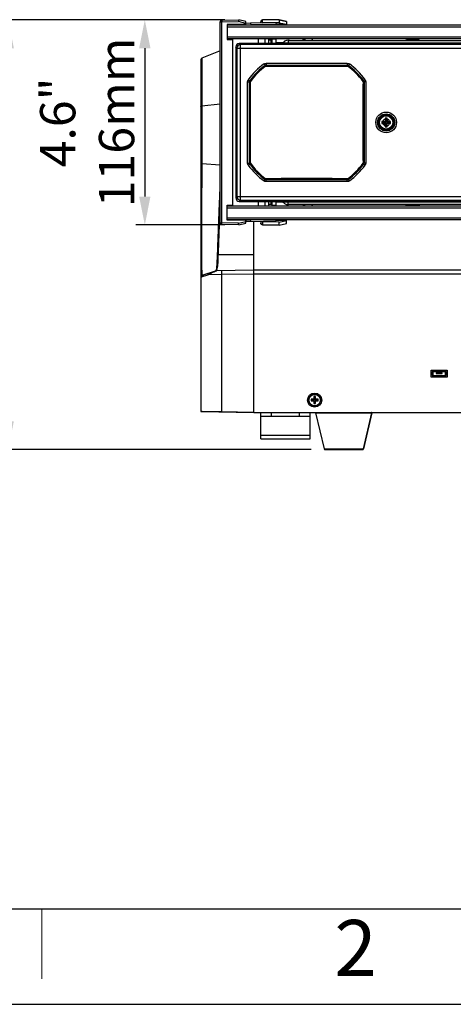
# Model space of a CAD drawing. Units: millimetres. Extents: x 5078 to 7347, y -3523 to -315.
# Drawn here: x 5458 to 5704, y -3523 to -2966 of the extents above; entities that cross this region are included whole.
import ezdxf

# ---------------------------------------------------------------- set-up
doc = ezdxf.new("R2010")
doc.units = ezdxf.units.MM
doc.header["$LTSCALE"] = 81.675
doc.header["$PDSIZE"] = 0.01
doc.layers.get('0').update_dxf_attribs({"linetype": 'CONTINUOUS', "lineweight": 25})
doc.layers.get('Defpoints').update_dxf_attribs({"color": 27, "linetype": 'CONTINUOUS', "lineweight": 13})
for name, color, linetype, lineweight in [('dim', 50, 'CONTINUOUS', 20), ('FRAME050', 6, 'CONTINUOUS', 20), ('txt', 201, 'CONTINUOUS', 25)]:
    doc.layers.add(name, color=color, linetype=linetype, lineweight=lineweight)
doc.styles.add('ISO', font='ISOCP.SHX', dxfattribs={"bigfont": 'gbcbig.shx'})
doc.styles.add('TEXTSTYLE_2', font='ISOCP.SHX', dxfattribs={"bigfont": 'gbcbig.shx'})
doc.dimstyles.new('DIMSTYLE_2_8967', dxfattribs={"dimtxt": 20, "dimasz": 16, "dimexe": 5, "dimexo": 5, "dimgap": 6, "dimtad": 1, "dimdsep": 46, "dimtxsty": 'ISO', "dimblk": '_FILLED', "dimblk1": '_FILLED', "dimblk2": '_FILLED', "dimcen": 0.09, "dimadec": 1, "dimazin": 2, "dimtp": 0.01, "dimtm": 0.01, "dimtfac": 1, "dimtdec": 0, "dimtmove": 0, "dimatfit": 0, "dimldrblk": '_FILLED', "dimfxl": 0, "dimtolj": 1, "dimarcsym": 0})

# ---------------------------------------------------------------- blocks, each defined once
blk = doc.blocks.new('_FILLED')
at = {"color": 0, "linetype": 'ByBlock'}
blk.add_solid([(0, 0), (-1, 0.2), (-1, -0.2)], dxfattribs=at)
blk = doc.blocks.new('*D14')
at = {"layer": 'Defpoints', "color": 0}
for p in [(5579.52, -2966.1), (5529.21, -3082.05), (5579.52, -3082.05)]:
    blk.add_point(p, dxfattribs=at)
at = {"layer": 'dim', "color": 0, "lineweight": -2}
for p, q in [((5574.52, -2966.1), (5524.21, -2966.1)), ((5529.21, -2982.1), (5529.21, -3066.05)), ((5574.52, -3082.05), (5524.21, -3082.05))]:
    blk.add_line(p, q, dxfattribs=at)
at = {"layer": 'dim', "color": 0, "lineweight": -2, "xscale": 16, "yscale": 16, "zscale": 16}
for p, rotation in [((5529.21, -2966.1), 90), ((5529.21, -3082.05), 270)]:
    blk.add_blockref('_FILLED', p, dxfattribs=dict(at, rotation=rotation))
at = {"layer": 'dim', "color": 0, "insert": (5469.88, -3024.08), "char_height": 20, "attachment_point": 2, "rotation": 90, "style": 'ISO'}
blk.add_mtext('\\A1;4.6"\\P116mm', dxfattribs=at)
blk = doc.blocks.new('*D15')
at = {"layer": 'Defpoints', "color": 0}
for p in [(5451.87, -2966.1), (5579.52, -2966.1), (5628.41, -3209.08)]:
    blk.add_point(p, dxfattribs=at)
at = {"layer": 'dim', "color": 0, "lineweight": -2}
for p, q in [((5574.52, -2966.1), (5446.87, -2966.1)), ((5451.87, -3193.08), (5451.87, -2982.1)), ((5623.41, -3209.08), (5446.87, -3209.08))]:
    blk.add_line(p, q, dxfattribs=at)
at = {"layer": 'dim', "color": 0, "lineweight": -2, "xscale": 16, "yscale": 16, "zscale": 16}
for p, rotation in [((5451.87, -2966.1), 90), ((5451.87, -3209.08), 270)]:
    blk.add_blockref('_FILLED', p, dxfattribs=dict(at, rotation=rotation))
at = {"layer": 'dim', "color": 0, "insert": (5392.54, -3087.59), "char_height": 20, "attachment_point": 2, "rotation": 90, "style": 'ISO'}
blk.add_mtext('\\A1;9.6"\\P243mm', dxfattribs=at)

msp = doc.modelspace()

# ---------------------------------------------------------------- linework, layer by layer
for p, q in [((5571.85, -3080.886), (5571.85, -2967.268)), ((5571.85, -2967.268), (5572.85, -2967.269)), ((5572.832, -2966.269), (5582.35, -2966.102)), ((5572.832, -2966.269), (5572.85, -2967.269)), ((5572.85, -2967.269), (5582.244, -2967.105)), ((5572.85, -3080.886), (5572.85, -2967.269)), ((5582.35, -2966.102), (5582.244, -2967.105)), ((5586.35, -2968.059), (5582.244, -2967.105)), ((5586.35, -2967.033), (5582.35, -2966.102)), ((5586.35, -2968.985), (5586.35, -2967.033)), ((5594.85, -2967.926), (5594.85, -2967.157)), ((5605.35, -2965.992), (5595.832, -2966.158)), ((5605.35, -2966.007), (5595.832, -2966.173)), ((5595.832, -2967.905), (5595.832, -2966.158)), ((5605.35, -2965.992), (5605.35, -2967.742)), ((5609.35, -2966.922), (5605.35, -2965.992)), ((5605.35, -2966.007), (5609.35, -2966.932)), ((5609.35, -2966.922), (5609.35, -2968.615)), ((5586.35, -2968.533), (5575.85, -2968.716)), ((5575.85, -2968.716), (5575.85, -2977.277)), ((5575.85, -2968.985), (6025.85, -2968.985)), ((5575.85, -2969.985), (6025.85, -2969.985)), ((5589.09, -2968.026), (5586.342, -2968.074)), ((5603.404, -2967.776), (5589.09, -2968.026)), ((5589.09, -2968.026), (5589.245, -2968.957)), ((5603.559, -2968.707), (5589.245, -2968.957)), ((5605.35, -2967.69), (5595.832, -2967.856)), ((5605.35, -2967.742), (5603.404, -2967.776)), ((5603.404, -2967.776), (5603.559, -2968.707)), ((5609.35, -2968.672), (5603.559, -2968.707)), ((5603.559, -2968.707), (5603.559, -2968.985)), ((5605.35, -2967.69), (5609.35, -2968.615)), ((5605.35, -2967.739), (5609.35, -2968.669)), ((5605.35, -2967.742), (5609.35, -2968.672)), ((5609.35, -2968.672), (5609.35, -2968.985)), ((5575.85, -2975.685), (6025.85, -2975.685)), ((5575.85, -2976.685), (6025.85, -2976.685)), ((5575.85, -2977.277), (5578.85, -2977.277)), ((5577.45, -2977.277), (5577.45, -2976.685)), ((5577.66, -2977.277), (5577.66, -2976.685)), ((5577.85, -2977.277), (5577.85, -2976.765)), ((5578.85, -2977.277), (5578.85, -3070.877)), ((5593.489, -2979.427), (5593.489, -2976.685)), ((5597.35, -2979.427), (5597.35, -2976.685)), ((5599.35, -2979.427), (5599.35, -2976.685)), ((5600.66, -2977.576), (5599.35, -2977.576)), ((5600.66, -2977.576), (5599.35, -2977.576)), ((5600.66, -2979.427), (5600.66, -2977.576)), ((5600.85, -2979.427), (5600.85, -2977.766)), ((5601.35, -2978.076), (5600.85, -2978.076)), ((5601.35, -2979.427), (5601.35, -2976.685)), ((5603.35, -2977.076), (5601.35, -2977.076)), ((5601.6, -2976.685), (5601.6, -2977.076)), ((5603.35, -2977.076), (5603.35, -2979.427)), ((5610.35, -2977.876), (5610.35, -2979.076)), ((5991.35, -2977.876), (5610.35, -2977.876)), ((5571.85, -2983.676), (5561.478, -2987.825)), ((5580.702, -2981.427), (5580.702, -3066.724)), ((5581.374, -2982.1), (5580.702, -2981.427)), ((5581.374, -2982.1), (5581.374, -3066.052)), ((5581.374, -2982.1), (6020.326, -2982.1)), ((5583.374, -2980.1), (5582.701, -2979.427)), ((6018.999, -2979.427), (5582.701, -2979.427)), ((5583.374, -3068.052), (5583.374, -2980.1)), ((6018.326, -2980.1), (5583.374, -2980.1)), ((5607.16, -2979.076), (5603.35, -2979.076)), ((5607.16, -2979.076), (5603.35, -2979.076)), ((5607.35, -2979.076), (5994.35, -2979.076)), ((5560.85, -2988.754), (5560.85, -3187.306)), ((5561.478, -2987.825), (5561.45, -3014.75)), ((5596.689, -2991.003), (5597.279, -2991.81)), ((5597.279, -2991.81), (5597.363, -2992.073)), ((5597.363, -2992.073), (5597.394, -2992.17)), ((5597.727, -2992.181), (5597.731, -2992.193)), ((5597.727, -2992.181), (5643.973, -2992.181)), ((5597.869, -2990.618), (5597.869, -2991.618)), ((5597.869, -2990.618), (5643.831, -2990.618)), ((5597.869, -2991.618), (5643.831, -2991.618)), ((5597.869, -2991.618), (5597.955, -2991.879)), ((5597.955, -2991.879), (5597.986, -2991.976)), ((5597.986, -2991.976), (5643.714, -2991.976)), ((5643.745, -2991.879), (5643.714, -2991.976)), ((5643.831, -2991.618), (5643.745, -2991.879)), ((5643.831, -2990.618), (5643.831, -2991.618)), ((5644.337, -2992.073), (5644.306, -2992.17)), ((5644.421, -2991.81), (5644.337, -2992.073)), ((5645.01, -2991.003), (5644.421, -2991.81)), ((5587.777, -2999.915), (5588.584, -3000.505)), ((5588.584, -3000.505), (5588.944, -3000.62)), ((5588.95, -3047.54), (5588.95, -3000.612)), ((5652.75, -3000.612), (5652.75, -3047.54)), ((5653.116, -3000.505), (5652.756, -3000.62)), ((5653.923, -2999.915), (5653.116, -3000.505)), ((5587.392, -3047.057), (5587.392, -3001.095)), ((5587.392, -3001.095), (5588.392, -3001.095)), ((5588.392, -3047.057), (5588.392, -3001.095)), ((5588.392, -3001.095), (5588.75, -3001.212)), ((5588.75, -3001.212), (5588.75, -3046.94)), ((5653.308, -3001.095), (5652.95, -3001.212)), ((5652.95, -3046.94), (5652.95, -3001.212)), ((5653.308, -3001.095), (5653.308, -3047.057)), ((5654.308, -3001.095), (5653.308, -3001.095)), ((5654.308, -3001.095), (5654.308, -3047.057)), ((5561.45, -3014.751), (5561.413, -3047.289)), ((5561.45, -3014.751), (5571.85, -3013.537)), ((5665.25, -3022.168), (5665.25, -3023.476)), ((5665.262, -3021.588), (5665.673, -3021.999)), ((5665.673, -3021.999), (5665.673, -3023.899)), ((5666.027, -3021.999), (5665.673, -3021.999)), ((5666.438, -3021.588), (5666.027, -3021.999)), ((5666.027, -3023.899), (5666.027, -3021.999)), ((5666.45, -3022.168), (5666.45, -3023.476)), ((5663.362, -3023.488), (5663.773, -3023.899)), ((5663.362, -3024.664), (5663.773, -3024.253)), ((5663.773, -3023.899), (5663.773, -3024.253)), ((5665.673, -3023.899), (5663.773, -3023.899)), ((5663.773, -3024.253), (5665.673, -3024.253)), ((5663.942, -3023.476), (5665.25, -3023.476)), ((5663.942, -3024.676), (5665.25, -3024.676)), ((5665.25, -3023.476), (5665.673, -3023.899)), ((5665.25, -3024.676), (5665.673, -3024.253)), ((5665.25, -3025.984), (5665.25, -3024.676)), ((5665.262, -3026.564), (5665.673, -3026.153)), ((5665.673, -3024.253), (5665.673, -3026.153)), ((5665.673, -3026.153), (5666.027, -3026.153)), ((5666.45, -3023.476), (5666.027, -3023.899)), ((5667.927, -3023.899), (5666.027, -3023.899)), ((5666.027, -3026.153), (5666.027, -3024.253)), ((5666.45, -3024.676), (5666.027, -3024.253)), ((5666.027, -3024.253), (5667.927, -3024.253)), ((5666.438, -3026.564), (5666.027, -3026.153)), ((5667.758, -3023.476), (5666.45, -3023.476)), ((5666.45, -3025.984), (5666.45, -3024.676)), ((5667.758, -3024.676), (5666.45, -3024.676)), ((5668.338, -3023.488), (5667.927, -3023.899)), ((5667.927, -3024.253), (5667.927, -3023.899)), ((5668.338, -3024.664), (5667.927, -3024.253)), ((5561.413, -3047.289), (5571.85, -3048.118)), ((5587.392, -3047.057), (5588.392, -3047.057)), ((5587.777, -3048.236), (5588.584, -3047.647)), ((5588.392, -3047.057), (5588.75, -3046.94)), ((5588.584, -3047.647), (5588.944, -3047.532)), ((5653.116, -3047.647), (5652.756, -3047.532)), ((5653.308, -3047.057), (5652.95, -3046.94)), ((5653.923, -3048.236), (5653.116, -3047.647)), ((5654.308, -3047.057), (5653.308, -3047.057)), ((5596.689, -3057.149), (5597.279, -3056.341)), ((5597.279, -3056.341), (5597.363, -3056.079)), ((5597.363, -3056.079), (5597.394, -3055.982)), ((5643.966, -3055.971), (5597.733, -3055.971)), ((5597.869, -3056.534), (5597.955, -3056.272)), ((5597.955, -3056.272), (5597.986, -3056.176)), ((5643.714, -3056.176), (5597.986, -3056.176)), ((5643.745, -3056.272), (5643.714, -3056.176)), ((5643.831, -3056.534), (5643.745, -3056.272)), ((5643.966, -3055.971), (5643.962, -3055.958)), ((5644.337, -3056.079), (5644.306, -3055.982)), ((5644.421, -3056.341), (5644.337, -3056.079)), ((5645.01, -3057.149), (5644.421, -3056.341)), ((5597.869, -3057.534), (5597.869, -3056.534)), ((5643.831, -3056.534), (5597.869, -3056.534)), ((5643.831, -3057.534), (5597.869, -3057.534)), ((5643.831, -3057.534), (5643.831, -3056.534)), ((5571.609, -3067.141), (5571.619, -3066.89)), ((5581.374, -3066.052), (5580.702, -3066.724)), ((5581.374, -3066.052), (6020.326, -3066.052)), ((5571.368, -3073.232), (5571.385, -3072.792)), ((5575.85, -3079.438), (5575.85, -3070.877)), ((5575.85, -3070.877), (5578.85, -3070.877)), ((6025.85, -3071.467), (5575.85, -3071.467)), ((6025.85, -3072.467), (5575.85, -3072.467)), ((5577.45, -3071.467), (5577.45, -3070.877)), ((5577.66, -3071.467), (5577.66, -3070.877)), ((5577.85, -3071.385), (5577.85, -3070.877)), ((5583.374, -3068.052), (5582.701, -3068.724)), ((5582.701, -3068.724), (6018.999, -3068.724)), ((5583.374, -3068.052), (6018.326, -3068.052)), ((5593.489, -3071.467), (5593.489, -3068.724)), ((5597.35, -3071.467), (5597.35, -3068.724)), ((5599.35, -3071.467), (5599.35, -3068.724)), ((5600.66, -3070.576), (5599.35, -3070.576)), ((5600.66, -3070.576), (5599.35, -3070.576)), ((5600.66, -3070.576), (5600.66, -3068.724)), ((5600.85, -3070.386), (5600.85, -3068.724)), ((5601.35, -3070.076), (5600.85, -3070.076)), ((5601.35, -3071.467), (5601.35, -3068.724)), ((5603.35, -3071.076), (5601.35, -3071.076)), ((5601.6, -3071.076), (5601.6, -3071.467)), ((5603.35, -3068.724), (5603.35, -3071.076)), ((5607.16, -3069.076), (5603.35, -3069.076)), ((5607.16, -3069.076), (5603.35, -3069.076)), ((5793.85, -3069.076), (5607.35, -3069.076)), ((5610.35, -3070.276), (5610.35, -3069.076)), ((5610.35, -3070.276), (5991.35, -3070.276)), ((5571.6, -3078.882), (5571.646, -3077.673)), ((5571.646, -3077.673), (5571.817, -3073.25)), ((6025.85, -3078.167), (5575.85, -3078.167)), ((5571.486, -3081.863), (5571.523, -3080.873)), ((5571.523, -3080.873), (5571.563, -3079.844)), ((5571.563, -3079.844), (5571.6, -3078.882)), ((5571.85, -3080.886), (5572.85, -3080.886)), ((5572.832, -3081.886), (5572.85, -3080.886)), ((5582.35, -3082.052), (5572.832, -3081.886)), ((5582.244, -3081.05), (5572.85, -3080.886)), ((6025.85, -3079.167), (5575.85, -3079.167)), ((5586.35, -3079.621), (5575.85, -3079.438)), ((5582.244, -3081.05), (5586.35, -3080.095)), ((5582.35, -3082.052), (5582.244, -3081.05)), ((5582.35, -3082.052), (5586.35, -3081.122)), ((5586.35, -3079.167), (5586.35, -3079.62)), ((5586.35, -3081.122), (5586.35, -3079.621)), ((5589.09, -3080.119), (5586.35, -3080.071)), ((5589.09, -3080.119), (5589.245, -3079.189)), ((5603.404, -3080.369), (5589.09, -3080.119)), ((5603.559, -3079.439), (5589.245, -3079.189)), ((5590.849, -3188.076), (5590.849, -3080.149)), ((5594.85, -3080.219), (5594.85, -3080.979)), ((5594.85, -3080.987), (5594.85, -3080.976)), ((5595.832, -3080.283), (5595.832, -3081.978)), ((5605.35, -3080.449), (5595.832, -3080.283)), ((5605.35, -3082.129), (5595.832, -3081.963)), ((5605.35, -3082.144), (5595.832, -3081.978)), ((5595.832, -3081.986), (5605.35, -3082.152)), ((5603.404, -3080.369), (5603.559, -3079.439)), ((5605.35, -3080.402), (5603.404, -3080.369)), ((5603.559, -3079.439), (5603.559, -3079.167)), ((5609.35, -3079.472), (5603.559, -3079.439)), ((5605.35, -3080.402), (5609.35, -3079.472)), ((5605.35, -3080.449), (5609.35, -3079.524)), ((5605.35, -3082.144), (5605.35, -3080.402)), ((5605.35, -3082.129), (5609.35, -3081.204)), ((5605.35, -3082.144), (5609.35, -3081.214)), ((5605.35, -3082.152), (5609.35, -3081.221)), ((5609.35, -3079.472), (5609.35, -3079.167)), ((5609.35, -3081.214), (5609.35, -3079.524)), ((5570.851, -3098.713), (5590.849, -3098.773)), ((5560.85, -3111.506), (5562.437, -3111.04)), ((5569.552, -3107.99), (5561.545, -3110.553)), ((5561.577, -3110.543), (5564.101, -3109.736)), ((5562.437, -3111.04), (5565.133, -3110.25)), ((5564.101, -3109.736), (5564.861, -3109.493)), ((5564.861, -3109.493), (5565.472, -3109.297)), ((5572.64, -3110.143), (5565.133, -3110.25)), ((5565.472, -3109.297), (5566.866, -3108.851)), ((5566.866, -3108.851), (5568.658, -3108.278)), ((5568.658, -3108.278), (5569.557, -3107.991)), ((5569.669, -3107.96), (5569.552, -3107.99)), ((5569.559, -3107.99), (5569.552, -3107.99)), ((5569.557, -3107.991), (5569.559, -3107.99)), ((5590.849, -3107.576), (5569.846, -3107.942)), ((5590.849, -3109.825), (5572.64, -3110.143)), ((5572.64, -3110.143), (5572.64, -3187.508)), ((5590.852, -3188.076), (5590.852, -3107.576)), ((6010.852, -3107.576), (5590.852, -3107.576)), ((6010.852, -3109.826), (5590.852, -3109.826)), ((5691.352, -3168.076), (5691.352, -3164.076)), ((5691.352, -3164.076), (5700.352, -3164.076)), ((5691.87, -3165.326), (5691.87, -3166.826)), ((5692.076, -3165.326), (5692.076, -3166.826)), ((5692.302, -3165.326), (5692.076, -3165.326)), ((5692.302, -3166.826), (5692.076, -3166.826)), ((5692.302, -3165.326), (5692.302, -3166.826)), ((5699.102, -3164.594), (5692.602, -3164.594)), ((5692.602, -3165.026), (5692.602, -3164.8)), ((5699.102, -3164.8), (5692.602, -3164.8)), ((5699.102, -3165.026), (5692.602, -3165.026)), ((5692.602, -3167.126), (5692.602, -3167.352)), ((5692.602, -3167.126), (5699.102, -3167.126)), ((5692.602, -3167.352), (5699.102, -3167.352)), ((5692.602, -3167.558), (5699.102, -3167.558)), ((5694.102, -3165.626), (5694.102, -3166.126)), ((5697.602, -3165.626), (5694.102, -3165.626)), ((5694.102, -3166.126), (5697.602, -3166.126)), ((5697.602, -3166.126), (5697.602, -3165.626)), ((5699.102, -3165.026), (5699.102, -3164.8)), ((5699.102, -3167.126), (5699.102, -3167.352)), ((5699.402, -3166.826), (5699.402, -3165.326)), ((5699.402, -3165.326), (5699.628, -3165.326)), ((5699.402, -3166.826), (5699.628, -3166.826)), ((5699.628, -3166.826), (5699.628, -3165.326)), ((5699.834, -3166.826), (5699.834, -3165.326)), ((5700.352, -3164.076), (5700.352, -3168.076)), ((5700.352, -3168.076), (5691.352, -3168.076)), ((5623.35, -3180.576), (5623.35, -3181.576)), ((5623.35, -3180.576), (5623.667, -3180.893)), ((5624.85, -3180.576), (5623.35, -3180.576)), ((5623.35, -3181.576), (5623.667, -3181.258)), ((5623.35, -3181.576), (5624.85, -3181.576)), ((5623.667, -3180.893), (5623.667, -3181.258)), ((5623.667, -3180.893), (5625.167, -3180.893)), ((5623.667, -3181.258), (5625.167, -3181.258)), ((5624.85, -3179.076), (5624.85, -3180.576)), ((5624.85, -3179.076), (5625.167, -3179.393)), ((5625.85, -3179.076), (5624.85, -3179.076)), ((5624.85, -3180.576), (5625.167, -3180.893)), ((5624.85, -3181.576), (5625.167, -3181.258)), ((5624.85, -3181.576), (5624.85, -3183.076)), ((5624.85, -3183.076), (5625.167, -3182.758)), ((5624.85, -3183.076), (5625.85, -3183.076)), ((5625.167, -3179.393), (5625.167, -3180.893)), ((5625.532, -3179.393), (5625.167, -3179.393)), ((5625.167, -3182.758), (5625.167, -3181.258)), ((5625.167, -3182.758), (5625.532, -3182.758)), ((5625.85, -3179.076), (5625.532, -3179.393)), ((5625.532, -3179.393), (5625.532, -3180.893)), ((5625.85, -3180.576), (5625.532, -3180.893)), ((5627.032, -3180.893), (5625.532, -3180.893)), ((5625.532, -3182.758), (5625.532, -3181.258)), ((5625.85, -3181.576), (5625.532, -3181.258)), ((5627.032, -3181.258), (5625.532, -3181.258)), ((5625.85, -3183.076), (5625.532, -3182.758)), ((5625.85, -3180.576), (5625.85, -3179.076)), ((5627.35, -3180.576), (5625.85, -3180.576)), ((5625.85, -3183.076), (5625.85, -3181.576)), ((5625.85, -3181.576), (5627.35, -3181.576)), ((5627.35, -3180.576), (5627.032, -3180.893)), ((5627.032, -3181.258), (5627.032, -3180.893)), ((5627.35, -3181.576), (5627.032, -3181.258)), ((5627.35, -3181.576), (5627.35, -3180.576)), ((5560.85, -3187.306), (5561.741, -3187.322)), ((5561.096, -3187.556), (5590.849, -3188.076)), ((5561.741, -3187.322), (5572.64, -3187.508)), ((5572.64, -3187.508), (5590.849, -3187.826)), ((5590.852, -3188.076), (6010.852, -3188.076)), ((5594.85, -3203.076), (5594.85, -3188.076)), ((5600.85, -3190.076), (5600.85, -3188.076)), ((5616.85, -3190.076), (5616.85, -3188.076)), ((5622.85, -3203.076), (5622.85, -3188.076)), ((5625.909, -3188.322), (5630.758, -3208.692)), ((5625.909, -3188.322), (5657.791, -3188.322)), ((5657.791, -3188.322), (5652.941, -3208.692)), ((5652.941, -3208.692), (5657.791, -3188.322)), ((5594.85, -3190.076), (5622.85, -3190.076)), ((5622.85, -3190.326), (5594.85, -3190.326)), ((5594.85, -3200.826), (5622.85, -3200.826)), ((5594.85, -3203.076), (5622.85, -3203.076)), ((5630.758, -3208.692), (5652.941, -3208.692)), ((5631.245, -3209.076), (5652.455, -3209.076)), ((5132.44, -3468.714), (7292.671, -3468.714)), ((5078.44, -3522.714), (7346.671, -3522.714))]:
    msp.add_line(p, q)
for centre, radius in [((5665.85, -3024.076), 5.858), ((5665.85, -3024.076), 4.858), ((5665.85, -3024.076), 4.544), ((5665.85, -3024.076), 4), ((5665.85, -3024.076), 3.782), ((5625.352, -3181.076), 4), ((5625.35, -3181.076), 3.449), ((5625.35, -3181.076), 3.249)]:
    msp.add_circle(centre, radius)
for centre, radius, start, end in [((5572.85, -2967.267), 1, 91, 179.99997), ((5572.85, -2967.268), 1, 91, 180), ((5595.85, -2967.158), 1, 91.00132, 179.99047), ((5595.85, -2967.166), 1, 91.0014, 179.99037), ((5595.851, -2968.868), 1.012, 91.07328, 106.73007), ((5600.66, -2977.766), 0.19, 0, 90), ((5610.35, -2981.076), 3.5, 66.21699, 145.06955), ((5619.35, -2981.076), 3.5, 66.21699, 113.78301), ((5622.35, -2978.076), 2, 6.06789, 44.20896), ((5680.85, -2991.076), 14, 70.83016, 109.16984), ((5680.85, -2991.076), 13.8, 73.22326, 106.77674), ((5583.375, -2982.1), 2, 90.02106, 179.97894), ((5607.35, -2981.076), 2, 90, 124.40623), ((5561.85, -2988.754), 1, 111.80591, 179.99994), ((5620.85, -3024.076), 40.958, 126.14893, 143.85107), ((5620.85, -3024.076), 39.958, 126.14893, 143.85107), ((5620.85, -3024.076), 39.6, 126.23577, 143.66394), ((5620.85, -3024.076), 39.395, 125.94118, 144.05882), ((5620.85, -3024.076), 39.383, 125.94698, 144.05302), ((5597.982, -2992.971), 0.994, 122.81165, 126.31838), ((5597.989, -2992.981), 1.005, 108.25792, 122.80021), ((5597.987, -2992.982), 1.006, 90.05741, 108.15671), ((5620.919, -1269.655), 1722.694, 269.228741, 269.997689), ((5620.551, -1235.594), 1756.755, 270.009761, 270.76447), ((5643.713, -2992.982), 1.006, 71.94813, 89.94423), ((5620.85, -3024.076), 39.395, 35.97093, 54.02907), ((5643.711, -2992.981), 1.006, 57.18428, 71.84659), ((5643.718, -2992.97), 0.993, 53.68168, 57.17205), ((5620.85, -3024.076), 39.6, 36.33606, 53.7638), ((5620.85, -3024.076), 39.958, 36.14893, 53.85107), ((5620.85, -3024.076), 40.958, 36.14893, 53.85107), ((5620.85, -3024.076), 39.6, 143.66394, 143.67794), ((5620.85, -3024.076), 39.6, 36.32206, 36.33606), ((3876.73, -3024.076), 1712.393, 359.226646, 0.773572), ((7364.999, -3024.076), 1712.422, 179.225761, 180.773347), ((5665.85, -3024.076), 2, 107.4576, 162.5424), ((5723.389, -3023.096), 58.147, 178.51361, 179.08521), ((5665.85, -3119.162), 97.576, 89.65482, 90.34518), ((5608.742, -3023.087), 57.715, 0.91265, 1.48853), ((5665.85, -3024.076), 2, 17.4576, 72.5424), ((5760.936, -3024.076), 97.576, 179.65482, 180.34518), ((5664.861, -3081.184), 57.715, 90.91265, 91.48853), ((5664.87, -2966.536), 58.147, 268.51361, 269.08521), ((5665.85, -3024.076), 2, 197.4576, 252.5424), ((5722.958, -3025.064), 57.715, 180.91265, 181.48853), ((5665.85, -2928.989), 97.576, 269.65482, 270.34518), ((5608.31, -3025.055), 58.147, 358.51361, 359.08521), ((5665.85, -3024.076), 2, 287.4576, 342.5424), ((5666.829, -3081.615), 58.147, 88.51361, 89.08521), ((5666.838, -2966.968), 57.715, 270.91265, 271.48853), ((5570.763, -3024.076), 97.576, 359.65482, 0.34518), ((5620.85, -3024.076), 40.958, 216.14893, 233.85107), ((5620.85, -3024.076), 39.958, 216.14893, 233.85107), ((5620.85, -3024.076), 39.6, 216.32206, 216.33606), ((5620.85, -3024.076), 39.6, 216.33606, 233.7638), ((5620.85, -3024.076), 39.391, 215.93338, 234.06662), ((5620.85, -3024.076), 39.379, 215.93921, 234.06079), ((5620.85, -3024.076), 39.379, 305.93921, 324.06079), ((5620.85, -3024.076), 39.391, 305.93338, 324.06662), ((5620.85, -3024.076), 39.6, 306.23577, 323.66394), ((5620.85, -3024.076), 39.958, 306.14893, 323.85107), ((5620.85, -3024.076), 40.958, 306.14893, 323.85107), ((5620.85, -3024.076), 39.6, 323.66394, 323.67794), ((5597.982, -3055.181), 0.993, 233.68168, 237.17205), ((5597.989, -3055.171), 1.006, 237.18428, 251.84659), ((5597.987, -3055.17), 1.006, 251.94813, 269.94423), ((5621.148, -4812.354), 1756.552, 90.009723, 90.763633), ((5620.78, -4778.471), 1722.668, 89.228953, 89.997691), ((5643.713, -3055.17), 1.006, 270.05741, 288.15671), ((5643.711, -3055.171), 1.005, 288.25792, 302.80021), ((5643.717, -3055.181), 0.994, 302.81165, 306.31838), ((5583.375, -3066.051), 2, 180.02106, 269.97894), ((5600.66, -3070.386), 0.19, 270, 0), ((5607.35, -3067.076), 2, 235.59515, 270), ((5610.35, -3067.076), 3.5, 214.92983, 293.78444), ((5619.35, -3067.076), 3.5, 246.21556, 293.78444), ((5622.35, -3070.076), 2, 315.79104, 353.93302), ((5680.85, -3057.076), 14, 250.82982, 289.17018), ((5680.85, -3057.076), 13.8, 253.2227, 286.7773), ((5572.85, -3080.886), 1, 180.00042, 268.99958), ((5595.85, -3080.978), 1, 180.00954, 268.99868), ((5595.85, -3080.986), 1, 180.00963, 268.9986), ((5595.851, -3079.273), 1.011, 254.77635, 268.93684), ((5561.85, -3111.506), 1, 107.75327, 180.00092), ((5622.299, -3220.81), 124.464, 116.93524, 117.34143), ((5640.388, -3256.376), 164.367, 116.66514, 116.94076), ((5659.652, -3294.724), 207.281, 116.47602, 116.6666), ((5670.157, -3315.771), 230.804, 116.27495, 116.4811), ((5652.626, -3280.248), 191.191, 116.14423, 116.27666), ((5569.864, -3108.942), 1, 91, 107.73966), ((5564.787, -3106.219), 5.113, 344.78298, 347.73322), ((5692.602, -3165.326), 0.732, 90, 180), ((5692.602, -3166.826), 0.732, 180, 270), ((5692.602, -3165.326), 0.526, 90, 180), ((5692.602, -3166.826), 0.526, 180, 270), ((5692.602, -3165.326), 0.3, 90, 180), ((5692.602, -3166.826), 0.3, 180, 270), ((5699.102, -3165.326), 0.732, 0, 90), ((5699.102, -3165.326), 0.526, 0, 90), ((5699.102, -3165.326), 0.3, 0, 90), ((5699.102, -3166.826), 0.732, 270, 0), ((5699.102, -3166.826), 0.526, 270, 0), ((5699.102, -3166.826), 0.3, 270, 0), ((5561.1, -3187.306), 0.25, 179.99984, 268.99104), ((5626.103, -3188.276), 0.2, 90, 193.3925), ((5657.597, -3188.276), 0.2, 346.6075, 90), ((5631.245, -3208.576), 0.5, 193.3925, 270), ((5652.455, -3208.576), 0.5, 270, 346.6075)]:
    msp.add_arc(centre, radius, start, end)
for centre, major_axis, start_param, end_param in [((5582.702, -2981.428), (-1.415, 1.415), 5.4979394, 7.0684312), ((5582.702, -3066.724), (1.415, 1.415), 2.3563468, 3.9268385)]:
    msp.add_ellipse(centre, major_axis=major_axis, ratio=0.9996955, start_param=start_param, end_param=end_param)
for points, knots in [([(5595.832, -2966.173), (5595.58, -2966.177), (5595.059, -2966.393), (5594.85, -2966.917), (5594.85, -2967.168)], [0, 0, 0, 0, 0.5008731, 1, 1, 1, 1]), ([(5560.85, -3014.986), (5560.85, -3014.914), (5561.113, -3014.793), (5561.302, -3014.767), (5561.45, -3014.751)], [0, 0, 0, 0, 0.3255192, 1, 1, 1, 1]), ([(5560.85, -3047.132), (5560.85, -3047.192), (5561.122, -3047.252), (5561.275, -3047.277), (5561.413, -3047.289)], [0, 0, 0, 0, 0.2999822, 1, 1, 1, 1]), ([(5561.413, -3047.289), (5561.41, -3050.274), (5561.403, -3056.245), (5561.392, -3065.202), (5561.381, -3074.158), (5561.371, -3081.622), (5561.364, -3087.594), (5561.356, -3092.072), (5561.355, -3096.559), (5561.335, -3100.298), (5561.329, -3103.226), (5561.352, -3105.231), (5561.387, -3106.958), (5561.42, -3108.357), (5561.464, -3109.397), (5561.482, -3110.079), (5561.53, -3110.413), (5561.535, -3110.537), (5561.545, -3110.553)], [0, 0, 0, 0, 0.1415518, 0.2831191, 0.424683, 0.5662477, 0.6370298, 0.7078114, 0.7785925, 0.8497826, 0.8851327, 0.9173918, 0.9448658, 0.967066, 0.9836816, 0.9943665, 0.9990982, 1, 1, 1, 1]), ([(5570.368, -3098.648), (5570.468, -3097.593), (5570.5, -3095.471), (5570.63, -3092.295), (5570.743, -3089.117), (5570.905, -3084.881), (5571.113, -3079.586), (5571.283, -3075.35), (5571.368, -3073.232)], [0, 0, 0, 0, 0.1249775, 0.2499813, 0.3749848, 0.4999879, 0.7499937, 1, 1, 1, 1]), ([(5570.851, -3098.713), (5570.912, -3098.013), (5570.953, -3096.607), (5571.05, -3093.799), (5571.172, -3090.288), (5571.326, -3086.076), (5571.432, -3083.268), (5571.486, -3081.863)], [0, 0, 0, 0, 0.124986, 0.2499886, 0.4999931, 0.7499968, 1, 1, 1, 1]), ([(5595.832, -3081.963), (5595.58, -3081.959), (5595.059, -3081.744), (5594.85, -3081.22), (5594.85, -3080.968)], [0, 0, 0, 0, 0.5008703, 1, 1, 1, 1]), ([(5569.784, -3107.306), (5569.886, -3106.831), (5570.021, -3105.654), (5570.184, -3103.646), (5570.275, -3101.676), (5570.329, -3099.965), (5570.326, -3099.085), (5570.368, -3098.648)], [0, 0, 0, 0, 0.167743, 0.4082468, 0.6964221, 0.8484521, 1, 1, 1, 1]), ([(5570.05, -3107.513), (5570.201, -3107.08), (5570.406, -3105.929), (5570.648, -3103.918), (5570.772, -3101.887), (5570.823, -3100.099), (5570.805, -3099.172), (5570.851, -3098.713)], [0, 0, 0, 0, 0.1553258, 0.3936361, 0.6870937, 0.8435477, 1, 1, 1, 1]), ([(5565.133, -3110.25), (5565.095, -3110.048), (5565.078, -3109.677), (5565.327, -3109.344), (5565.472, -3109.297)], [0, 0, 0, 0, 0.5747004, 1, 1, 1, 1]), ([(5568.381, -3108.618), (5568.669, -3108.477), (5569.15, -3108.26), (5569.619, -3107.999), (5569.822, -3107.947)], [0, 0, 0, 0, 0.6052127, 1, 1, 1, 1]), ([(5569.557, -3107.99), (5569.519, -3107.992), (5569.635, -3107.851), (5569.662, -3107.747), (5569.704, -3107.625), (5569.721, -3107.561)], [0, 0, 0, 0, 0.2485307, 0.5716369, 1, 1, 1, 1]), ([(5569.844, -3107.942), (5569.803, -3107.943), (5569.942, -3107.803), (5569.976, -3107.698), (5570.029, -3107.576), (5570.05, -3107.513)], [0, 0, 0, 0, 0.2588168, 0.5811994, 1, 1, 1, 1]), ([(5569.822, -3107.947), (5569.826, -3107.945), (5569.834, -3107.944), (5569.843, -3107.942), (5569.846, -3107.942)], [0, 0, 0, 0, 0.576564, 1, 1, 1, 1]), ([(5572.64, -3107.894), (5572.626, -3107.894), (5572.645, -3107.984), (5572.619, -3108.08), (5572.628, -3108.302), (5572.622, -3108.571), (5572.626, -3108.91), (5572.629, -3109.439), (5572.635, -3109.856), (5572.64, -3110.143)], [0, 0, 0, 0, 0.0195256, 0.0764799, 0.1688794, 0.2932324, 0.44466, 0.6174365, 1, 1, 1, 1]), ([(5572.64, -3187.758), (5572.634, -3187.758), (5572.646, -3187.719), (5572.629, -3187.655), (5572.639, -3187.567), (5572.64, -3187.508)], [0, 0, 0, 0, 0.0765508, 0.2930368, 1, 1, 1, 1])]:
    msp.add_open_spline(points, degree=3, knots=knots)
for points in [[(5596.689, -2991.003), (5597.023, -2990.759), (5597.455, -2990.618), (5597.869, -2990.618)], [(5597.279, -2991.81), (5597.446, -2991.688), (5597.662, -2991.618), (5597.869, -2991.618)], [(5643.831, -2990.618), (5644.244, -2990.618), (5644.676, -2990.759), (5645.01, -2991.003)], [(5643.831, -2991.618), (5644.038, -2991.618), (5644.254, -2991.688), (5644.421, -2991.81)], [(5587.392, -3001.095), (5587.392, -3000.681), (5587.533, -3000.249), (5587.777, -2999.915)], [(5588.392, -3001.095), (5588.392, -3000.888), (5588.462, -3000.672), (5588.584, -3000.505)], [(5588.944, -3000.62), (5588.821, -3000.787), (5588.75, -3001.004), (5588.75, -3001.212)], [(5652.95, -3001.212), (5652.95, -3001.004), (5652.879, -3000.787), (5652.756, -3000.62)], [(5653.116, -3000.505), (5653.238, -3000.672), (5653.308, -3000.888), (5653.308, -3001.095)], [(5653.923, -2999.915), (5654.167, -3000.249), (5654.308, -3000.681), (5654.308, -3001.095)], [(5587.777, -3048.236), (5587.533, -3047.902), (5587.392, -3047.47), (5587.392, -3047.057)], [(5588.584, -3047.647), (5588.462, -3047.48), (5588.392, -3047.264), (5588.392, -3047.057)], [(5588.75, -3046.94), (5588.75, -3047.147), (5588.821, -3047.364), (5588.944, -3047.532)], [(5652.756, -3047.532), (5652.879, -3047.364), (5652.95, -3047.147), (5652.95, -3046.94)], [(5653.308, -3047.057), (5653.308, -3047.264), (5653.238, -3047.48), (5653.116, -3047.647)], [(5654.308, -3047.057), (5654.308, -3047.47), (5654.167, -3047.902), (5653.923, -3048.236)], [(5597.869, -3056.534), (5597.662, -3056.534), (5597.446, -3056.463), (5597.279, -3056.341)], [(5644.421, -3056.341), (5644.254, -3056.463), (5644.038, -3056.534), (5643.831, -3056.534)], [(5571.619, -3066.89), (5571.696, -3064.92), (5571.772, -3062.949), (5571.85, -3060.979)], [(5597.869, -3057.534), (5597.455, -3057.534), (5597.023, -3057.393), (5596.689, -3057.149)], [(5645.01, -3057.149), (5644.676, -3057.393), (5644.244, -3057.534), (5643.831, -3057.534)], [(5571.385, -3072.792), (5571.46, -3070.908), (5571.535, -3069.024), (5571.609, -3067.141)], [(5570.851, -3098.713), (5570.689, -3098.698), (5570.527, -3098.678), (5570.368, -3098.648)]]:
    msp.add_open_spline(points, degree=3)
at = {"layer": 'FRAME050'}
msp.add_line((5470.927, -3508.226), (5470.927, -3468.714), dxfattribs=at)

# ---------------------------------------------------------------- texts
at = {"layer": 'txt', "insert": (5648.509, -3475.021), "char_height": 31.61, "width": 31.60976, "attachment_point": 2, "line_spacing_factor": 0.9, "style": 'TEXTSTYLE_2'}
msp.add_mtext('2', dxfattribs=at)

# ---------------------------------------------------------------- dimensions: what is measured, and where the dimension line sits
at = {"layer": 'dim'}
for base, p1, p2, angle, text, override, picture, middle in [((5451.87, -2966.102), (5628.411, -3209.076), (5579.517, -2966.102), 90, '9.6"\\P<>mm', {"dimdec": 1, "dimtxsty": 'ISO'}, '*D15', (5451.87, -3087.589)), ((5529.214, -3082.052), (5579.517, -2966.102), (5579.517, -3082.052), 270, '4.6"\\P<>mm', {"dimdec": 0, "dimtxsty": 'ISO'}, '*D14', (5529.214, -3024.077))]:
    dim = msp.add_linear_dim(base=base, p1=p1, p2=p2, angle=angle, text=text, dimstyle='DIMSTYLE_2_8967', override=override, dxfattribs=at)
    dim.commit()
    dim.dimension.update_dxf_attribs({"geometry": picture, "text_midpoint": middle, "dimtype": 160})

doc.saveas('drawing.dxf')
